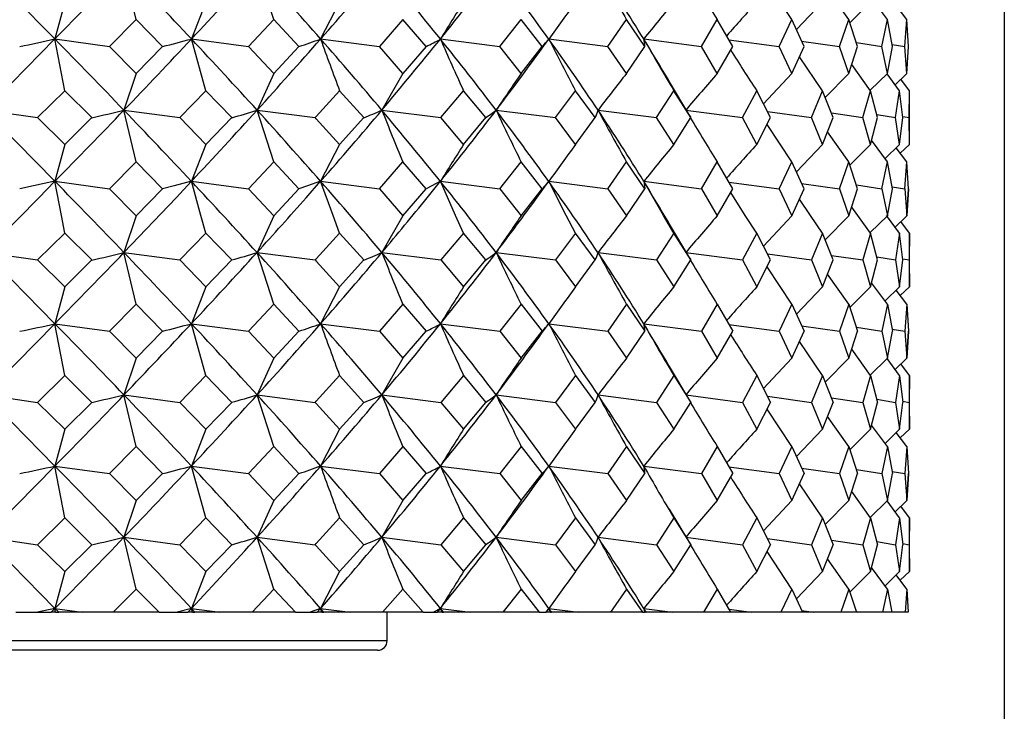
# Model space of a CAD drawing. Extents: x -173 to 799, y -202 to 733.
# Drawn here: x 302 to 312, y 598 to 605 of the extents above; entities that cross this region are included whole.
import ezdxf

# ---------------------------------------------------------------- set-up
doc = ezdxf.new("R2010")
doc.units = 0
doc.layers.get('0').update_dxf_attribs({"linetype": 'CONTINUOUS'})

# ---------------------------------------------------------------- blocks, each defined once
blk = doc.blocks.new('2270.IND_V1')
at = {"color": 7}
for p, q in [((14.027, 175), (14.027, 342)), ((4.029, 277.173), (3.29, 277.923)), ((4.884, 277.377), (4.755, 277.923)), ((6.334, 277.377), (6.157, 277.923)), ((11.789, 277.377), (11.528, 277.772)), ((12.39, 277.377), (12.166, 277.696)), ((12.796, 277.377), (12.629, 277.605)), ((4.132, 277.56), (4.029, 277.173)), ((5.619, 277.56), (5.466, 277.173)), ((7.027, 277.56), (6.827, 277.173)), ((12.113, 277.56), (11.837, 277.272)), ((12.618, 277.56), (12.4, 277.344)), ((13.001, 277.377), (12.889, 277.527)), ((4.884, 277.377), (4.602, 277.094)), ((5.163, 277.094), (4.884, 277.377)), ((6.334, 277.377), (6.067, 277.094)), ((6.598, 277.094), (6.334, 277.377)), ((7.693, 277.377), (7.445, 277.094)), ((7.938, 277.094), (7.693, 277.377)), ((8.714, 277.094), (8.939, 277.377)), ((9.159, 277.094), (8.939, 277.377)), ((9.851, 277.094), (10.049, 277.377)), ((10.241, 277.094), (10.049, 277.377)), ((10.837, 277.094), (11.004, 277.377)), ((11.166, 277.094), (11.004, 277.377)), ((11.655, 277.094), (11.789, 277.377)), ((11.917, 277.094), (11.789, 277.377)), ((12.291, 277.094), (12.39, 277.377)), ((12.482, 277.094), (12.39, 277.377)), ((12.735, 277.094), (12.796, 277.377)), ((12.85, 277.094), (12.796, 277.377)), ((12.978, 277.094), (13.001, 277.377)), ((13.017, 277.094), (13.001, 277.377)), ((13.017, 277.094), (13.001, 277.377)), ((3.29, 276.423), (4.029, 277.173)), ((4.132, 276.627), (4.029, 277.173)), ((4.029, 277.173), (4.602, 277.094)), ((5.619, 276.627), (5.466, 277.173)), ((5.466, 277.173), (6.067, 277.094)), ((6.827, 277.173), (7.445, 277.094)), ((8.088, 277.173), (8.714, 277.094)), ((9.229, 277.173), (9.235, 277.181)), ((9.229, 277.173), (9.851, 277.094)), ((10.23, 277.173), (10.837, 277.094)), ((11.126, 277.165), (11.655, 277.094)), ((4.884, 276.81), (4.602, 277.094)), ((4.884, 276.81), (5.163, 277.094)), ((6.334, 276.81), (6.067, 277.094)), ((6.334, 276.81), (6.598, 277.094)), ((7.693, 276.81), (7.445, 277.094)), ((7.938, 277.094), (7.693, 276.81)), ((8.939, 276.81), (8.713, 277.094)), ((8.939, 276.81), (9.159, 277.094)), ((10.049, 276.81), (9.85, 277.094)), ((10.049, 276.81), (10.241, 277.094)), ((11.004, 276.81), (10.837, 277.094)), ((11.004, 276.81), (11.166, 277.094)), ((11.789, 276.81), (11.655, 277.094)), ((11.789, 276.81), (11.917, 277.094)), ((11.892, 277.151), (12.291, 277.094)), ((12.39, 276.81), (12.291, 277.094)), ((12.39, 276.81), (12.482, 277.094)), ((12.469, 277.135), (12.735, 277.094)), ((12.796, 276.81), (12.735, 277.094)), ((12.796, 276.81), (12.85, 277.094)), ((12.846, 277.116), (12.978, 277.094)), ((13.001, 276.81), (12.978, 277.094)), ((13.001, 276.81), (13.017, 277.094)), ((12.113, 276.627), (11.868, 276.985)), ((12.618, 276.627), (12.42, 276.903)), ((13.001, 276.81), (13.008, 276.915)), ((4.884, 276.81), (4.755, 276.423)), ((6.334, 276.81), (6.157, 276.423)), ((7.693, 276.81), (7.471, 276.423)), ((11.789, 276.81), (11.49, 276.489)), ((12.39, 276.81), (12.141, 276.557)), ((12.796, 276.81), (12.614, 276.632)), ((12.924, 276.627), (12.791, 276.806)), ((13.001, 276.81), (12.876, 276.691)), ((13.027, 276.627), (12.936, 276.749)), ((10.714, 276.362), (10.501, 276.72)), ((4.132, 276.627), (3.845, 276.344)), ((4.418, 276.344), (4.132, 276.627)), ((5.619, 276.627), (5.344, 276.344)), ((5.891, 276.344), (5.619, 276.627)), ((7.027, 276.627), (6.78, 276.356)), ((7.281, 276.344), (7.027, 276.627)), ((8.094, 276.344), (8.332, 276.627)), ((8.565, 276.344), (8.332, 276.627)), ((9.3, 276.344), (9.512, 276.627)), ((9.719, 276.344), (9.512, 276.627)), ((10.364, 276.344), (10.547, 276.627)), ((10.724, 276.344), (10.547, 276.627)), ((11.268, 276.344), (11.419, 276.627)), ((11.564, 276.344), (11.419, 276.627)), ((11.996, 276.344), (12.113, 276.627)), ((12.223, 276.344), (12.113, 276.627)), ((12.537, 276.344), (12.618, 276.627)), ((12.691, 276.344), (12.618, 276.627)), ((12.882, 276.344), (12.924, 276.627)), ((12.959, 276.344), (12.924, 276.627)), ((13.023, 276.344), (13.027, 276.627)), ((13.027, 276.06), (13.027, 276.627)), ((4.029, 275.673), (3.29, 276.423)), ((3.29, 276.423), (3.845, 276.344)), ((4.132, 276.06), (3.845, 276.344)), ((4.132, 276.06), (4.418, 276.344)), ((4.884, 275.877), (4.755, 276.423)), ((4.755, 276.423), (5.344, 276.344)), ((5.619, 276.06), (5.344, 276.344)), ((5.619, 276.06), (5.891, 276.344)), ((6.334, 275.877), (6.157, 276.423)), ((6.157, 276.423), (6.768, 276.344)), ((6.768, 276.344), (6.78, 276.356)), ((6.78, 276.331), (6.768, 276.344)), ((7.027, 276.06), (6.78, 276.331)), ((7.281, 276.344), (7.027, 276.06)), ((7.471, 276.423), (8.094, 276.344)), ((8.332, 276.06), (8.094, 276.344)), ((8.332, 276.06), (8.565, 276.344)), ((8.675, 276.423), (9.3, 276.344)), ((9.512, 276.06), (9.3, 276.344)), ((9.512, 276.06), (9.719, 276.344)), ((9.748, 276.423), (10.364, 276.344)), ((10.547, 276.06), (10.364, 276.344)), ((10.547, 276.06), (10.724, 276.344)), ((10.672, 276.423), (11.268, 276.344)), ((10.714, 276.362), (10.724, 276.344)), ((11.419, 276.06), (11.268, 276.344)), ((11.419, 276.06), (11.564, 276.344)), ((11.532, 276.408), (11.996, 276.344)), ((12.113, 276.06), (11.996, 276.344)), ((12.113, 276.06), (12.223, 276.344)), ((12.205, 276.393), (12.537, 276.344)), ((12.618, 276.06), (12.537, 276.344)), ((12.618, 276.06), (12.691, 276.344)), ((12.683, 276.376), (12.882, 276.344)), ((12.924, 276.06), (12.882, 276.344)), ((12.924, 276.06), (12.959, 276.344)), ((12.959, 276.355), (13.023, 276.344)), ((13.027, 276.06), (13.023, 276.344)), ((11.789, 275.877), (11.528, 276.272)), ((12.39, 275.877), (12.166, 276.196)), ((4.132, 276.06), (4.029, 275.673)), ((5.619, 276.06), (5.466, 275.673)), ((7.027, 276.06), (6.827, 275.673)), ((12.113, 276.06), (11.837, 275.772)), ((12.618, 276.06), (12.4, 275.844)), ((12.796, 275.877), (12.629, 276.105)), ((12.924, 276.06), (12.77, 275.912)), ((13.001, 275.877), (12.889, 276.027)), ((13.027, 276.06), (12.931, 275.969)), ((4.884, 275.877), (4.602, 275.594)), ((5.163, 275.594), (4.884, 275.877)), ((6.067, 275.594), (6.334, 275.877)), ((6.598, 275.594), (6.334, 275.877)), ((7.445, 275.594), (7.693, 275.877)), ((7.938, 275.594), (7.693, 275.877)), ((8.714, 275.594), (8.939, 275.877)), ((9.159, 275.594), (8.939, 275.877)), ((9.851, 275.594), (10.049, 275.877)), ((10.241, 275.594), (10.049, 275.877)), ((10.837, 275.594), (11.004, 275.877)), ((11.166, 275.594), (11.004, 275.877)), ((11.655, 275.594), (11.789, 275.877)), ((11.917, 275.594), (11.789, 275.877)), ((12.291, 275.594), (12.39, 275.877)), ((12.482, 275.594), (12.39, 275.877)), ((12.735, 275.594), (12.796, 275.877)), ((12.85, 275.594), (12.796, 275.877)), ((12.978, 275.594), (13.001, 275.877)), ((13.017, 275.594), (13.001, 275.877)), ((13.017, 275.594), (13.001, 275.877)), ((3.804, 275.624), (3.658, 275.594)), ((4.029, 275.673), (3.804, 275.624)), ((3.86, 275.5), (4.029, 275.673)), ((4.097, 275.313), (4.029, 275.673)), ((4.029, 275.673), (4.602, 275.594)), ((5.283, 275.624), (5.163, 275.594)), ((5.466, 275.673), (5.283, 275.624)), ((5.304, 275.5), (5.466, 275.673)), ((5.566, 275.313), (5.466, 275.673)), ((5.466, 275.673), (6.067, 275.594)), ((6.69, 275.624), (6.598, 275.594)), ((6.674, 275.5), (6.827, 275.673)), ((6.827, 275.673), (6.69, 275.624)), ((6.957, 275.313), (6.827, 275.673)), ((6.827, 275.673), (7.445, 275.594)), ((7.999, 275.624), (7.938, 275.594)), ((7.949, 275.5), (8.088, 275.673)), ((8.088, 275.673), (7.999, 275.624)), ((8.247, 275.313), (8.088, 275.673)), ((8.088, 275.673), (8.714, 275.594)), ((9.104, 275.5), (9.229, 275.673)), ((9.189, 275.624), (9.159, 275.594)), ((9.229, 275.673), (9.189, 275.624)), ((9.229, 275.673), (9.235, 275.681)), ((9.414, 275.313), (9.229, 275.673)), ((9.229, 275.673), (9.851, 275.594)), ((10.437, 275.313), (10.23, 275.673)), ((10.23, 275.673), (10.837, 275.594)), ((10.23, 275.673), (10.239, 275.624)), ((10.239, 275.624), (10.241, 275.594)), ((11.126, 275.665), (11.655, 275.594)), ((11.892, 275.651), (12.291, 275.594)), ((12.469, 275.635), (12.735, 275.594)), ((12.846, 275.616), (12.978, 275.594)), ((4.602, 275.594), (4.884, 275.31)), ((4.884, 275.31), (5.163, 275.594)), ((6.067, 275.594), (6.334, 275.31)), ((6.334, 275.31), (6.598, 275.594)), ((7.445, 275.594), (7.693, 275.31)), ((7.693, 275.31), (7.938, 275.594)), ((8.714, 275.594), (8.939, 275.31)), ((8.939, 275.31), (9.159, 275.594)), ((9.851, 275.594), (10.049, 275.31)), ((10.049, 275.31), (10.241, 275.594)), ((10.837, 275.594), (11.004, 275.31)), ((11.004, 275.31), (11.166, 275.594)), ((11.299, 275.313), (11.145, 275.556)), ((11.655, 275.594), (11.789, 275.31)), ((11.789, 275.31), (11.917, 275.594)), ((12.291, 275.594), (12.39, 275.31)), ((12.39, 275.31), (12.482, 275.594)), ((12.735, 275.594), (12.796, 275.31)), ((12.796, 275.31), (12.85, 275.594)), ((12.978, 275.594), (13.001, 275.31)), ((13.017, 275.594), (13.001, 275.31)), ((13.001, 275.31), (13.017, 275.594)), ((3.29, 274.923), (3.86, 275.5)), ((4.755, 274.923), (5.304, 275.5)), ((11.985, 275.313), (11.869, 275.485)), ((12.484, 275.313), (12.42, 275.402)), ((4.132, 275.127), (4.097, 275.313)), ((4.884, 275.31), (4.755, 274.923)), ((5.619, 275.127), (5.566, 275.313)), ((6.334, 275.31), (6.157, 274.923)), ((7.027, 275.127), (6.957, 275.313)), ((7.693, 275.31), (7.471, 274.923)), ((8.332, 275.127), (8.247, 275.313)), ((9.512, 275.127), (9.414, 275.313)), ((10.547, 275.127), (10.437, 275.313)), ((11.419, 275.127), (11.299, 275.313)), ((11.789, 275.31), (11.49, 274.989)), ((12.113, 275.127), (11.985, 275.313)), ((12.39, 275.31), (12.141, 275.057)), ((12.618, 275.127), (12.484, 275.313)), ((12.796, 275.31), (12.614, 275.132)), ((12.924, 275.127), (12.787, 275.313)), ((13.001, 275.31), (12.876, 275.191)), ((10.714, 274.862), (10.501, 275.22)), ((13.027, 275.127), (12.936, 275.248)), ((4.132, 275.127), (3.845, 274.844)), ((4.418, 274.844), (4.132, 275.127)), ((5.619, 275.127), (5.344, 274.844)), ((5.891, 274.844), (5.619, 275.127)), ((7.027, 275.127), (6.78, 274.856)), ((7.027, 275.127), (7.282, 274.844)), ((8.332, 275.127), (8.094, 274.844)), ((8.565, 274.844), (8.332, 275.127)), ((9.512, 275.127), (9.3, 274.844)), ((9.719, 274.844), (9.512, 275.127)), ((10.547, 275.127), (10.364, 274.844)), ((10.724, 274.844), (10.547, 275.127)), ((11.419, 275.127), (11.268, 274.844)), ((11.564, 274.844), (11.419, 275.127)), ((12.113, 275.127), (11.996, 274.844)), ((12.223, 274.844), (12.113, 275.127)), ((12.618, 275.127), (12.537, 274.844)), ((12.691, 274.844), (12.618, 275.127)), ((12.924, 275.127), (12.882, 274.844)), ((12.959, 274.844), (12.924, 275.127)), ((13.027, 275.127), (13.023, 274.844)), ((13.027, 274.56), (13.027, 275.127)), ((4.029, 274.173), (3.29, 274.923)), ((3.29, 274.923), (3.845, 274.844)), ((4.884, 274.377), (4.755, 274.923)), ((4.755, 274.923), (5.344, 274.844)), ((6.334, 274.377), (6.157, 274.923)), ((6.157, 274.923), (6.768, 274.844)), ((7.471, 274.923), (8.094, 274.844)), ((8.675, 274.923), (9.3, 274.844)), ((9.748, 274.923), (10.364, 274.844)), ((10.672, 274.923), (11.268, 274.844)), ((11.532, 274.908), (11.996, 274.844)), ((12.205, 274.893), (12.537, 274.844)), ((3.845, 274.844), (4.132, 274.56)), ((4.132, 274.56), (4.418, 274.844)), ((5.344, 274.844), (5.619, 274.56)), ((5.619, 274.56), (5.891, 274.844)), ((6.768, 274.844), (6.78, 274.856)), ((6.768, 274.844), (6.78, 274.831)), ((6.78, 274.831), (7.027, 274.56)), ((7.027, 274.56), (7.282, 274.844)), ((8.094, 274.844), (8.332, 274.56)), ((8.332, 274.56), (8.565, 274.844)), ((9.3, 274.844), (9.512, 274.56)), ((9.512, 274.56), (9.719, 274.844)), ((10.364, 274.844), (10.547, 274.56)), ((10.547, 274.56), (10.724, 274.844)), ((10.714, 274.862), (10.724, 274.844)), ((11.268, 274.844), (11.419, 274.56)), ((11.419, 274.56), (11.564, 274.844)), ((11.996, 274.844), (12.113, 274.56)), ((12.113, 274.56), (12.223, 274.844)), ((12.537, 274.844), (12.618, 274.56)), ((12.618, 274.56), (12.691, 274.844)), ((12.683, 274.876), (12.882, 274.844)), ((12.882, 274.844), (12.924, 274.56)), ((12.924, 274.56), (12.959, 274.844)), ((12.959, 274.855), (13.023, 274.844)), ((13.023, 274.844), (13.027, 274.56)), ((11.789, 274.377), (11.528, 274.772)), ((12.39, 274.377), (12.166, 274.696)), ((12.796, 274.377), (12.629, 274.605)), ((4.132, 274.56), (4.029, 274.173)), ((5.619, 274.56), (5.466, 274.173)), ((7.027, 274.56), (6.827, 274.173)), ((12.113, 274.56), (11.837, 274.272)), ((12.618, 274.56), (12.4, 274.344)), ((12.924, 274.56), (12.77, 274.412)), ((13.001, 274.377), (12.889, 274.527)), ((13.027, 274.56), (12.931, 274.469)), ((4.884, 274.377), (4.602, 274.094)), ((4.884, 274.377), (5.163, 274.094)), ((6.067, 274.094), (6.334, 274.377)), ((6.334, 274.377), (6.598, 274.094)), ((7.693, 274.377), (7.445, 274.094)), ((7.693, 274.377), (7.938, 274.094)), ((8.939, 274.377), (8.714, 274.094)), ((8.939, 274.377), (9.159, 274.094)), ((10.049, 274.377), (9.851, 274.094)), ((10.049, 274.377), (10.241, 274.094)), ((11.004, 274.377), (10.837, 274.094)), ((11.004, 274.377), (11.166, 274.094)), ((11.789, 274.377), (11.655, 274.094)), ((11.789, 274.377), (11.917, 274.094)), ((12.39, 274.377), (12.291, 274.094)), ((12.39, 274.377), (12.482, 274.094)), ((12.796, 274.377), (12.735, 274.094)), ((12.796, 274.377), (12.85, 274.094)), ((13.001, 274.377), (12.978, 274.094)), ((13.001, 274.377), (13.017, 274.094)), ((13.001, 274.377), (13.017, 274.094)), ((3.29, 273.423), (4.029, 274.173)), ((4.132, 273.627), (4.029, 274.173)), ((4.029, 274.173), (4.602, 274.094)), ((5.619, 273.627), (5.466, 274.173)), ((5.466, 274.173), (6.067, 274.094)), ((6.827, 274.173), (7.445, 274.094)), ((8.088, 274.173), (8.714, 274.094)), ((9.229, 274.173), (9.235, 274.181)), ((9.229, 274.173), (9.851, 274.094)), ((10.23, 274.173), (10.837, 274.094)), ((11.126, 274.165), (11.655, 274.094)), ((4.602, 274.094), (4.884, 273.81)), ((4.884, 273.81), (5.163, 274.094)), ((6.067, 274.094), (6.334, 273.81)), ((6.598, 274.094), (6.334, 273.81)), ((7.445, 274.094), (7.693, 273.81)), ((7.693, 273.81), (7.938, 274.094)), ((8.714, 274.094), (8.939, 273.81)), ((8.939, 273.81), (9.159, 274.094)), ((9.851, 274.094), (10.049, 273.81)), ((10.049, 273.81), (10.241, 274.094)), ((10.837, 274.094), (11.004, 273.81)), ((11.004, 273.81), (11.166, 274.094)), ((11.655, 274.094), (11.789, 273.81)), ((11.789, 273.81), (11.917, 274.094)), ((11.892, 274.151), (12.291, 274.094)), ((12.291, 274.094), (12.39, 273.81)), ((12.39, 273.81), (12.482, 274.094)), ((12.469, 274.135), (12.735, 274.094)), ((12.735, 274.094), (12.796, 273.81)), ((12.796, 273.81), (12.85, 274.094)), ((12.846, 274.116), (12.978, 274.094)), ((12.978, 274.094), (13.001, 273.81)), ((13.017, 274.094), (13.001, 273.81)), ((13.001, 273.81), (13.017, 274.094)), ((12.113, 273.627), (11.868, 273.985)), ((12.618, 273.627), (12.42, 273.903)), ((4.884, 273.81), (4.755, 273.423)), ((6.334, 273.81), (6.157, 273.423)), ((7.693, 273.81), (7.471, 273.423)), ((11.789, 273.81), (11.49, 273.489)), ((12.39, 273.81), (12.141, 273.557)), ((12.796, 273.81), (12.614, 273.632)), ((12.924, 273.627), (12.791, 273.806)), ((13.001, 273.81), (12.876, 273.691)), ((13.027, 273.627), (12.936, 273.749)), ((10.714, 273.362), (10.501, 273.72)), ((4.132, 273.627), (3.845, 273.344)), ((4.132, 273.627), (4.418, 273.344)), ((5.344, 273.344), (5.619, 273.627)), ((5.619, 273.627), (5.891, 273.344)), ((7.027, 273.627), (6.78, 273.356)), ((7.027, 273.627), (7.282, 273.344)), ((8.332, 273.627), (8.094, 273.344)), ((8.332, 273.627), (8.565, 273.344)), ((9.512, 273.627), (9.3, 273.344)), ((9.512, 273.627), (9.719, 273.344)), ((10.547, 273.627), (10.364, 273.344)), ((10.547, 273.627), (10.724, 273.344)), ((11.419, 273.627), (11.268, 273.344)), ((11.419, 273.627), (11.564, 273.344)), ((12.113, 273.627), (11.996, 273.344)), ((12.113, 273.627), (12.223, 273.344)), ((12.618, 273.627), (12.537, 273.344)), ((12.618, 273.627), (12.691, 273.344)), ((12.924, 273.627), (12.882, 273.344)), ((12.924, 273.627), (12.959, 273.344)), ((13.027, 273.627), (13.023, 273.344)), ((13.027, 273.06), (13.027, 273.627)), ((4.029, 272.673), (3.29, 273.423)), ((3.29, 273.423), (3.845, 273.344)), ((3.845, 273.344), (4.132, 273.06)), ((4.132, 273.06), (4.418, 273.344)), ((4.884, 272.877), (4.755, 273.423)), ((4.755, 273.423), (5.344, 273.344)), ((5.344, 273.344), (5.619, 273.06)), ((5.891, 273.344), (5.619, 273.06)), ((6.334, 272.877), (6.157, 273.423)), ((6.157, 273.423), (6.768, 273.344)), ((6.768, 273.344), (6.78, 273.356)), ((6.768, 273.344), (6.78, 273.331)), ((6.78, 273.331), (7.027, 273.06)), ((7.027, 273.06), (7.282, 273.344)), ((7.471, 273.423), (8.094, 273.344)), ((8.094, 273.344), (8.332, 273.06)), ((8.332, 273.06), (8.565, 273.344)), ((8.675, 273.423), (9.3, 273.344)), ((9.3, 273.344), (9.512, 273.06)), ((9.512, 273.06), (9.719, 273.344)), ((9.748, 273.423), (10.364, 273.344)), ((10.364, 273.344), (10.547, 273.06)), ((10.547, 273.06), (10.724, 273.344)), ((10.672, 273.423), (11.268, 273.344)), ((10.714, 273.362), (10.724, 273.344)), ((11.268, 273.344), (11.419, 273.06)), ((11.419, 273.06), (11.564, 273.344)), ((11.532, 273.408), (11.996, 273.344)), ((11.996, 273.344), (12.113, 273.06)), ((12.113, 273.06), (12.223, 273.344)), ((12.205, 273.393), (12.537, 273.344)), ((12.537, 273.344), (12.618, 273.06)), ((12.618, 273.06), (12.691, 273.344)), ((12.683, 273.376), (12.882, 273.344)), ((12.882, 273.344), (12.924, 273.06)), ((12.924, 273.06), (12.959, 273.344)), ((12.959, 273.355), (13.023, 273.344)), ((13.023, 273.344), (13.027, 273.06)), ((11.789, 272.877), (11.528, 273.272)), ((12.39, 272.877), (12.166, 273.196)), ((4.132, 273.06), (4.029, 272.673)), ((5.619, 273.06), (5.466, 272.673)), ((7.027, 273.06), (6.827, 272.673)), ((12.113, 273.06), (11.837, 272.772)), ((12.618, 273.06), (12.4, 272.844)), ((12.796, 272.877), (12.629, 273.105)), ((12.924, 273.06), (12.77, 272.912)), ((13.001, 272.877), (12.889, 273.027)), ((13.027, 273.06), (12.931, 272.969)), ((4.602, 272.594), (4.884, 272.877)), ((4.884, 272.877), (5.163, 272.594)), ((6.067, 272.594), (6.334, 272.877)), ((6.334, 272.877), (6.598, 272.594)), ((7.693, 272.877), (7.445, 272.594)), ((7.693, 272.877), (7.938, 272.594)), ((8.939, 272.877), (8.714, 272.594)), ((8.939, 272.877), (9.159, 272.594)), ((10.049, 272.877), (9.851, 272.594)), ((10.049, 272.877), (10.241, 272.594)), ((11.004, 272.877), (10.837, 272.594)), ((11.004, 272.877), (11.166, 272.594)), ((11.789, 272.877), (11.655, 272.594)), ((11.789, 272.877), (11.917, 272.594)), ((12.39, 272.877), (12.291, 272.594)), ((12.39, 272.877), (12.482, 272.594)), ((12.796, 272.877), (12.735, 272.594)), ((12.796, 272.877), (12.85, 272.594)), ((13.001, 272.877), (12.978, 272.594)), ((13.001, 272.877), (13.017, 272.594)), ((13.001, 272.877), (13.017, 272.594)), ((3.29, 271.923), (4.029, 272.673)), ((4.132, 272.127), (4.029, 272.673)), ((4.029, 272.673), (4.602, 272.594)), ((5.619, 272.127), (5.466, 272.673)), ((5.466, 272.673), (6.067, 272.594)), ((6.827, 272.673), (7.445, 272.594)), ((8.088, 272.673), (8.714, 272.594)), ((9.229, 272.673), (9.235, 272.681)), ((9.229, 272.673), (9.851, 272.594)), ((10.23, 272.673), (10.837, 272.594)), ((11.126, 272.665), (11.655, 272.594)), ((11.892, 272.651), (12.291, 272.594)), ((12.469, 272.635), (12.735, 272.594)), ((12.846, 272.616), (12.978, 272.594)), ((4.602, 272.594), (4.884, 272.31)), ((5.163, 272.594), (4.884, 272.31)), ((6.067, 272.594), (6.334, 272.31)), ((6.598, 272.594), (6.334, 272.31)), ((7.445, 272.594), (7.693, 272.31)), ((7.693, 272.31), (7.938, 272.594)), ((8.714, 272.594), (8.939, 272.31)), ((8.939, 272.31), (9.159, 272.594)), ((9.851, 272.594), (10.049, 272.31)), ((10.049, 272.31), (10.241, 272.594)), ((10.837, 272.594), (11.004, 272.31)), ((11.004, 272.31), (11.166, 272.594)), ((11.655, 272.594), (11.789, 272.31)), ((11.789, 272.31), (11.917, 272.594)), ((12.291, 272.594), (12.39, 272.31)), ((12.39, 272.31), (12.482, 272.594)), ((12.735, 272.594), (12.796, 272.31)), ((12.796, 272.31), (12.85, 272.594)), ((12.978, 272.594), (13.001, 272.31)), ((13.017, 272.594), (13.001, 272.31)), ((13.001, 272.31), (13.017, 272.594)), ((12.113, 272.127), (11.868, 272.485)), ((12.618, 272.127), (12.42, 272.403)), ((4.884, 272.31), (4.755, 271.923)), ((6.334, 272.31), (6.157, 271.923)), ((7.693, 272.31), (7.471, 271.923)), ((11.789, 272.31), (11.49, 271.989)), ((12.39, 272.31), (12.141, 272.057)), ((12.796, 272.31), (12.614, 272.132)), ((12.924, 272.127), (12.791, 272.306)), ((13.001, 272.31), (12.876, 272.191)), ((10.714, 271.862), (10.501, 272.22)), ((13.027, 272.127), (12.936, 272.249)), ((3.845, 271.844), (4.132, 272.127)), ((4.132, 272.127), (4.418, 271.844)), ((5.344, 271.844), (5.619, 272.127)), ((5.619, 272.127), (5.891, 271.844)), ((7.027, 272.127), (6.78, 271.856)), ((7.027, 272.127), (7.282, 271.844)), ((8.332, 272.127), (8.094, 271.844)), ((8.332, 272.127), (8.565, 271.844)), ((9.512, 272.127), (9.3, 271.844)), ((9.512, 272.127), (9.719, 271.844)), ((10.547, 272.127), (10.364, 271.844)), ((10.547, 272.127), (10.724, 271.844)), ((11.419, 272.127), (11.268, 271.844)), ((11.419, 272.127), (11.564, 271.844)), ((12.113, 272.127), (11.996, 271.844)), ((12.113, 272.127), (12.223, 271.844)), ((12.618, 272.127), (12.537, 271.844)), ((12.618, 272.127), (12.691, 271.844)), ((12.924, 272.127), (12.882, 271.844)), ((12.924, 272.127), (12.959, 271.844)), ((13.027, 272.127), (13.023, 271.844)), ((13.027, 271.56), (13.027, 272.127)), ((4.029, 271.173), (3.29, 271.923)), ((3.29, 271.923), (3.845, 271.844)), ((4.884, 271.377), (4.755, 271.923)), ((4.755, 271.923), (5.344, 271.844)), ((6.334, 271.377), (6.157, 271.923)), ((6.157, 271.923), (6.768, 271.844)), ((7.471, 271.923), (8.094, 271.844)), ((8.675, 271.923), (9.3, 271.844)), ((9.748, 271.923), (10.364, 271.844)), ((10.672, 271.923), (11.268, 271.844)), ((11.532, 271.908), (11.996, 271.844)), ((12.205, 271.893), (12.537, 271.844)), ((12.683, 271.876), (12.882, 271.844)), ((3.845, 271.844), (4.132, 271.56)), ((4.418, 271.844), (4.132, 271.56)), ((5.344, 271.844), (5.619, 271.56)), ((5.891, 271.844), (5.619, 271.56)), ((6.768, 271.844), (6.78, 271.856)), ((6.768, 271.844), (6.78, 271.831)), ((7.027, 271.56), (6.78, 271.831)), ((7.027, 271.56), (7.282, 271.844)), ((8.094, 271.844), (8.332, 271.56)), ((8.332, 271.56), (8.565, 271.844)), ((9.3, 271.844), (9.512, 271.56)), ((9.512, 271.56), (9.719, 271.844)), ((10.364, 271.844), (10.547, 271.56)), ((10.547, 271.56), (10.724, 271.844)), ((10.714, 271.862), (10.724, 271.844)), ((11.268, 271.844), (11.419, 271.56)), ((11.419, 271.56), (11.564, 271.844)), ((11.789, 271.377), (11.528, 271.772)), ((11.996, 271.844), (12.113, 271.56)), ((12.113, 271.56), (12.223, 271.844)), ((12.537, 271.844), (12.618, 271.56)), ((12.618, 271.56), (12.691, 271.844)), ((12.882, 271.844), (12.924, 271.56)), ((12.924, 271.56), (12.959, 271.844)), ((12.959, 271.855), (13.023, 271.844)), ((13.023, 271.844), (13.027, 271.56)), ((12.39, 271.377), (12.166, 271.696)), ((4.132, 271.56), (4.029, 271.173)), ((5.619, 271.56), (5.466, 271.173)), ((7.027, 271.56), (6.827, 271.173)), ((12.113, 271.56), (11.837, 271.272)), ((12.618, 271.56), (12.4, 271.344)), ((12.796, 271.377), (12.629, 271.605)), ((12.924, 271.56), (12.77, 271.412)), ((13.027, 271.56), (12.931, 271.469)), ((13.001, 271.377), (12.889, 271.527)), ((4.641, 271.132), (4.884, 271.377)), ((4.884, 271.377), (5.125, 271.132)), ((6.104, 271.132), (6.334, 271.377)), ((6.334, 271.377), (6.562, 271.132)), ((7.693, 271.377), (7.479, 271.132)), ((7.693, 271.377), (7.905, 271.132)), ((8.939, 271.377), (8.745, 271.132)), ((8.939, 271.377), (9.129, 271.132)), ((10.049, 271.377), (9.878, 271.132)), ((10.049, 271.377), (10.215, 271.132)), ((11.004, 271.377), (10.86, 271.132)), ((11.004, 271.377), (11.144, 271.132)), ((11.789, 271.377), (11.674, 271.132)), ((11.789, 271.377), (11.9, 271.132)), ((12.39, 271.377), (12.305, 271.132)), ((12.39, 271.377), (12.469, 271.132)), ((12.796, 271.377), (12.743, 271.132)), ((12.796, 271.377), (12.843, 271.132)), ((13.001, 271.377), (12.981, 271.132)), ((13.001, 271.377), (13.015, 271.132)), ((13.001, 271.377), (13.015, 271.132)), ((4.029, 271.173), (3.845, 271.132)), ((3.99, 271.132), (4.029, 271.173)), ((4.029, 271.173), (4.315, 271.132)), ((4.068, 271.132), (4.029, 271.173)), ((4.036, 271.132), (4.029, 271.173)), ((5.466, 271.173), (5.317, 271.132)), ((5.428, 271.132), (5.466, 271.173)), ((5.466, 271.173), (5.766, 271.132)), ((5.503, 271.132), (5.466, 271.173)), ((5.477, 271.132), (5.466, 271.173)), ((6.827, 271.173), (6.715, 271.132)), ((6.791, 271.132), (6.827, 271.173)), ((6.827, 271.173), (7.136, 271.132)), ((6.862, 271.132), (6.827, 271.173)), ((6.841, 271.132), (6.827, 271.173)), ((8.088, 271.173), (8.016, 271.132)), ((8.056, 271.132), (8.088, 271.173)), ((8.088, 271.173), (8.401, 271.132)), ((8.121, 271.132), (8.088, 271.173)), ((8.106, 271.132), (8.088, 271.173)), ((9.229, 271.173), (9.197, 271.132)), ((9.2, 271.132), (9.229, 271.173)), ((9.229, 271.173), (9.235, 271.181)), ((9.229, 271.173), (9.541, 271.132)), ((9.258, 271.132), (9.229, 271.173)), ((9.249, 271.132), (9.229, 271.173)), ((10.23, 271.173), (10.534, 271.132)), ((10.254, 271.132), (10.23, 271.173)), ((10.252, 271.132), (10.23, 271.173)), ((10.23, 271.173), (10.238, 271.132)), ((11.126, 271.165), (11.365, 271.132)), ((11.892, 271.151), (12.019, 271.132)), ((3.618, 271.132), (3.845, 271.132)), ((3.845, 271.132), (3.99, 271.132)), ((4.036, 271.132), (3.99, 271.132)), ((4.036, 271.132), (4.068, 271.132)), ((4.315, 271.132), (4.068, 271.132)), ((4.641, 271.132), (4.315, 271.132)), ((5.125, 271.132), (4.641, 271.132)), ((5.125, 271.132), (5.317, 271.132)), ((5.317, 271.132), (5.428, 271.132)), ((5.477, 271.132), (5.428, 271.132)), ((5.477, 271.132), (5.503, 271.132)), ((5.766, 271.132), (5.503, 271.132)), ((6.104, 271.132), (5.766, 271.132)), ((6.562, 271.132), (6.104, 271.132)), ((6.562, 271.132), (6.715, 271.132)), ((6.715, 271.132), (6.791, 271.132)), ((6.841, 271.132), (6.791, 271.132)), ((6.841, 271.132), (6.862, 271.132)), ((7.136, 271.132), (6.862, 271.132)), ((7.479, 271.132), (7.136, 271.132)), ((7.905, 271.132), (7.479, 271.132)), ((7.527, 270.832), (7.527, 271.132)), ((7.905, 271.132), (8.016, 271.132)), ((8.016, 271.132), (8.056, 271.132)), ((8.106, 271.132), (8.056, 271.132)), ((8.106, 271.132), (8.121, 271.132)), ((8.401, 271.132), (8.121, 271.132)), ((8.745, 271.132), (8.401, 271.132)), ((9.129, 271.132), (8.745, 271.132)), ((9.129, 271.132), (9.197, 271.132)), ((9.197, 271.132), (9.2, 271.132)), ((9.249, 271.132), (9.2, 271.132)), ((9.249, 271.132), (9.258, 271.132)), ((9.541, 271.132), (9.258, 271.132)), ((9.878, 271.132), (9.541, 271.132)), ((10.215, 271.132), (9.878, 271.132)), ((10.215, 271.132), (10.238, 271.132)), ((10.252, 271.132), (10.238, 271.132)), ((10.253, 271.132), (10.254, 271.132)), ((10.534, 271.132), (10.254, 271.132)), ((10.86, 271.132), (10.534, 271.132)), ((11.144, 271.132), (10.86, 271.132)), ((11.365, 271.132), (11.144, 271.132)), ((11.674, 271.132), (11.365, 271.132)), ((11.9, 271.132), (11.674, 271.132)), ((12.019, 271.132), (11.9, 271.132)), ((12.305, 271.132), (12.019, 271.132)), ((12.469, 271.132), (12.305, 271.132)), ((12.469, 271.135), (12.485, 271.132)), ((12.485, 271.132), (12.469, 271.132)), ((12.743, 271.132), (12.485, 271.132)), ((12.843, 271.132), (12.743, 271.132)), ((12.981, 271.132), (12.844, 271.132)), ((13.015, 271.132), (12.981, 271.132)), ((7.527, 270.832), (-4.678, 270.832)), ((7.427, 270.732), (-4.59, 270.732))]:
    blk.add_line(p, q, dxfattribs=at)
for centre, radius, start, end in [((-71.113, 350.678), 105.116, 315.63096, 316.20007), ((-55.857, 219.794), 83.981, 43.09714, 43.80197), ((-44.902, 324.301), 68.979, 316.9029, 317.75021), ((-36.654, 239.033), 57.838, 41.256, 42.25193), ((-30.111, 309.573), 49.135, 318.7438, 319.897), ((-24.808, 250.736), 42.203, 38.7866, 40.1052), ((-20.378, 300.05), 36.52, 321.213, 322.707), ((-16.644, 258.638), 31.826, 35.6164, 37.2952), ((-10.692, 264.268), 24.581, 31.6675, 33.7451), ((37.015, 292.584), 30.959, 208.2675, 209.4212), ((36.694, 293.399), 30.277, 210.925, 211.9507), ((29.778, 263.826), 25.467, 147.3632, 148.3934), ((29.771, 262.489), 25.25, 143.3538, 144.443), ((30.205, 261.153), 25.606, 140.149, 141.2703), ((30.838, 259.868), 26.27, 137.6627, 138.6989), ((0.271, 293.905), 17.149, 281.3909, 282.659), ((-71.171, 203.609), 105.198, 43.80135, 44.37003), ((-55.807, 334.503), 83.912, 316.19839, 316.90377), ((2.726, 287.03), 10.231, 283.7799, 285.5302), ((-44.926, 230.02), 69.013, 42.25112, 43.09803), ((-36.632, 315.291), 57.807, 317.74841, 318.74484), ((5.021, 282.019), 5.172, 287.7602, 290.4373), ((-30.123, 244.761), 49.151, 40.1042, 41.2571), ((42.413, 289.897), 37.793, 199.6759, 200.5575), ((-24.797, 303.599), 42.187, 319.8951, 321.2141), ((7.073, 278.922), 2.023, 295.3182, 300.1323), ((-20.384, 254.29), 36.528, 37.2941, 38.7878), ((39.017, 290.638), 33.733, 203.5268, 204.5423), ((-16.638, 295.702), 31.819, 322.7051, 324.3842), ((8.772, 277.506), 0.566, 313.1559, 323.8587), ((-13.445, 260.929), 27.892, 33.7441, 35.6177), ((37.428, 291.433), 31.6, 206.8264, 207.9414), ((-8.758, 265.467), 22.306, 30.2971, 31.6523), ((36.764, 292.228), 30.508, 209.571, 210.7571), ((9.94, 277.089), 0.302, 0.9507, 16.1744), ((36.671, 293.03), 30.112, 212.0374, 213.0074), ((29.694, 262.413), 25.26, 145.2523, 146.3161), ((29.954, 261.065), 25.38, 141.6561, 142.7641), ((30.492, 259.763), 25.892, 138.8208, 139.9514), ((-71.112, 349.179), 105.116, 315.63005, 316.19916), ((1.514, 289.497), 13.47, 282.4478, 283.9224), ((-55.851, 218.299), 83.973, 43.09727, 43.80215), ((-44.902, 322.802), 68.979, 316.90205, 317.74936), ((3.898, 283.533), 7.461, 285.4934, 287.624), ((-36.652, 237.535), 57.835, 41.25613, 42.2521), ((-30.111, 308.074), 49.135, 318.743, 319.8962), ((6.083, 279.488), 3.365, 290.8646, 294.3656), ((-24.807, 249.237), 42.201, 38.7867, 40.1053), ((40.404, 289.508), 35.437, 201.669, 202.6221), ((-20.378, 298.55), 36.52, 321.2123, 322.7063), ((7.975, 277.283), 1.109, 302.0919, 309.1106), ((-16.643, 257.139), 31.825, 35.6166, 37.2953), ((38.067, 290.282), 32.496, 205.2462, 206.3154), ((9.439, 276.492), 0.317, 332.1611, 347.4318), ((-10.691, 262.768), 24.581, 31.6676, 33.7452), ((37.015, 291.084), 30.959, 208.2675, 209.4212), ((36.694, 291.899), 30.277, 210.9251, 211.9509), ((29.777, 262.326), 25.466, 147.3628, 148.3931), ((29.771, 260.99), 25.25, 143.3534, 144.4427), ((30.204, 259.653), 25.605, 140.1487, 141.2701), ((30.837, 258.368), 26.27, 137.6624, 138.6986), ((-71.155, 202.123), 105.177, 43.80138, 44.37016), ((-44.92, 228.526), 69.004, 42.25115, 43.09816), ((-30.119, 243.264), 49.146, 40.1042, 41.2572), ((-20.382, 252.792), 36.525, 37.2941, 38.7879), ((-13.444, 259.43), 27.89, 33.7441, 35.6178), ((-8.757, 263.968), 22.305, 30.2971, 31.6524), ((-37.505, 314.576), 58.981, 317.75454, 318.50731), ((-25.369, 302.574), 42.931, 319.9023, 320.9018), ((-17.044, 294.505), 32.325, 322.7135, 323.9884), ((29.693, 260.914), 25.259, 145.2521, 146.316), ((29.954, 259.566), 25.379, 141.656, 142.7639), ((30.491, 258.263), 25.891, 138.8206, 139.9513), ((-71.157, 347.723), 105.179, 315.63005, 316.19882), ((1.514, 287.998), 13.472, 282.4477, 283.9222), ((-55.84, 216.809), 83.958, 43.09718, 43.80217), ((-44.92, 321.32), 69.004, 316.90205, 317.74905), ((3.898, 282.034), 7.461, 285.4933, 287.6237), ((-36.646, 236.04), 57.827, 41.25603, 42.25212), ((-30.12, 306.582), 49.147, 318.743, 319.896), ((6.083, 277.988), 3.365, 290.8645, 294.3652), ((-24.803, 247.74), 42.197, 38.7866, 40.1054), ((40.403, 288.007), 35.436, 201.6689, 202.6221), ((-20.382, 297.054), 36.526, 321.2123, 322.7061), ((7.975, 275.783), 1.109, 302.0918, 309.1101), ((-16.641, 255.64), 31.823, 35.6165, 37.2953), ((38.066, 288.782), 32.495, 205.2462, 206.3154), ((9.439, 274.992), 0.317, 332.1609, 347.4312), ((-10.69, 261.269), 24.579, 31.6675, 33.7452), ((37.015, 289.584), 30.959, 208.2675, 209.4212), ((36.694, 290.399), 30.277, 210.9251, 211.9509), ((29.777, 260.826), 25.466, 147.3628, 148.3931), ((29.77, 259.49), 25.249, 143.3534, 144.4426), ((30.204, 258.153), 25.605, 140.1487, 141.2701), ((30.837, 256.868), 26.269, 137.6624, 138.6986), ((0.27, 290.907), 17.152, 281.3906, 282.6585), ((-71.143, 200.636), 105.159, 43.80118, 44.37006), ((-55.847, 331.542), 83.967, 316.19801, 316.90294), ((2.726, 284.032), 10.233, 283.7795, 285.5296), ((-44.914, 227.031), 68.996, 42.25095, 43.09806), ((-36.65, 312.308), 57.832, 317.74807, 318.74408), ((5.021, 279.019), 5.172, 287.7596, 290.4365), ((-30.116, 241.766), 49.142, 40.104, 41.2571), ((42.412, 286.897), 37.792, 199.6757, 200.5573), ((-24.805, 300.607), 42.199, 319.8948, 321.2135), ((7.073, 275.922), 2.023, 295.3174, 300.1311), ((-20.38, 251.293), 36.523, 37.2939, 38.7878), ((39.017, 287.638), 33.733, 203.5267, 204.5421), ((-16.642, 292.706), 31.824, 322.7049, 324.3837), ((8.772, 274.506), 0.566, 313.1547, 323.8571), ((-13.442, 257.931), 27.889, 33.7439, 35.6177), ((37.428, 288.433), 31.6, 206.8263, 207.9413), ((-8.757, 262.468), 22.304, 30.297, 31.6523), ((36.764, 289.229), 30.509, 209.571, 210.7571), ((9.94, 274.089), 0.302, 0.95, 16.1743), ((36.672, 290.031), 30.113, 212.0375, 213.0074), ((29.693, 259.414), 25.259, 145.2521, 146.316), ((29.954, 258.066), 25.379, 141.656, 142.7639), ((30.491, 256.763), 25.891, 138.8206, 139.9513), ((-71.159, 346.225), 105.182, 315.63005, 316.19881), ((1.514, 286.499), 13.472, 282.4477, 283.9221), ((-55.838, 215.312), 83.955, 43.09695, 43.80198), ((-44.921, 319.821), 69.006, 316.90206, 317.74904), ((3.898, 280.534), 7.461, 285.4932, 287.6236), ((-36.645, 234.541), 57.826, 41.2558, 42.25192), ((-30.12, 305.082), 49.147, 318.743, 319.896), ((6.083, 276.488), 3.365, 290.8644, 294.3651), ((-24.803, 246.24), 42.196, 38.7864, 40.1052), ((40.404, 286.507), 35.437, 201.6688, 202.622), ((-20.383, 295.554), 36.526, 321.2123, 322.7061), ((7.975, 274.283), 1.109, 302.0917, 309.11), ((-16.64, 254.141), 31.822, 35.6162, 37.2951), ((38.067, 287.282), 32.495, 205.2461, 206.3153), ((9.439, 273.492), 0.317, 332.161, 347.4315), ((-10.69, 259.769), 24.579, 31.6673, 33.745), ((37.015, 288.084), 30.959, 208.2674, 209.4211), ((36.695, 288.899), 30.277, 210.9251, 211.9508), ((29.777, 259.326), 25.466, 147.3627, 148.3931), ((29.77, 257.99), 25.249, 143.3534, 144.4426), ((30.204, 256.653), 25.605, 140.1487, 141.2701), ((30.837, 255.368), 26.269, 137.6624, 138.6986), ((0.27, 289.408), 17.152, 281.3905, 282.6584), ((-71.151, 199.129), 105.17, 43.80101, 44.36984), ((-55.848, 330.044), 83.969, 316.19804, 316.90294), ((2.726, 282.532), 10.233, 283.7794, 285.5294), ((-44.917, 225.528), 69, 42.25078, 43.09783), ((-36.65, 310.809), 57.833, 317.74809, 318.74409), ((5.021, 277.52), 5.172, 287.7595, 290.4364), ((-30.118, 240.265), 49.144, 40.1039, 41.2569), ((42.412, 285.397), 37.792, 199.6755, 200.5572), ((-24.806, 299.107), 42.2, 319.8948, 321.2135), ((7.073, 274.422), 2.023, 295.3172, 300.131), ((-20.381, 249.792), 36.524, 37.2937, 38.7876), ((39.017, 286.138), 33.733, 203.5265, 204.542), ((-16.642, 291.206), 31.825, 322.7049, 324.3837), ((8.772, 273.006), 0.566, 313.1546, 323.8571), ((-13.443, 256.43), 27.89, 33.7438, 35.6174), ((37.428, 286.933), 31.6, 206.8262, 207.9412), ((36.764, 287.729), 30.509, 209.5709, 210.757), ((9.94, 272.589), 0.302, 0.9505, 16.1749), ((36.672, 288.53), 30.113, 212.0374, 213.0073), ((29.693, 257.914), 25.259, 145.2521, 146.316), ((29.954, 256.566), 25.379, 141.656, 142.7639), ((30.491, 255.263), 25.891, 138.8207, 139.9513), ((-71.161, 344.726), 105.184, 315.63009, 316.19884), ((1.514, 284.999), 13.472, 282.4476, 283.922), ((-55.849, 213.802), 83.97, 43.09691, 43.80181), ((-44.922, 318.321), 69.007, 316.90209, 317.74907), ((3.898, 279.034), 7.461, 285.4931, 287.6236), ((-36.651, 233.036), 57.833, 41.25576, 42.25176), ((-30.121, 303.582), 49.148, 318.7431, 319.896), ((6.083, 274.988), 3.365, 290.8643, 294.365), ((-24.806, 244.738), 42.2, 38.7864, 40.105), ((40.403, 285.007), 35.436, 201.6687, 202.6219), ((-20.383, 294.054), 36.526, 321.2123, 322.7061), ((7.975, 272.783), 1.109, 302.0916, 309.1099), ((-16.642, 252.639), 31.825, 35.6162, 37.295), ((38.066, 285.782), 32.495, 205.246, 206.3152), ((9.439, 271.992), 0.317, 332.1612, 347.4317), ((-10.691, 258.268), 24.58, 31.6672, 33.7449), ((37.015, 286.584), 30.959, 208.2674, 209.421), ((36.694, 287.399), 30.277, 210.925, 211.9507), ((29.777, 257.826), 25.466, 147.3628, 148.3931), ((29.77, 256.49), 25.249, 143.3534, 144.4427), ((30.204, 255.153), 25.605, 140.1487, 141.2701), ((30.837, 253.868), 26.269, 137.6624, 138.6986), ((7.427, 270.832), 0.1, 270, 360)]:
    blk.add_arc(centre, radius, start, end, dxfattribs=at)

msp = doc.modelspace()

# ---------------------------------------------------------------- block references
msp.add_blockref('2270.IND_V1', (298.044, 327.614))

doc.saveas('drawing.dxf')
